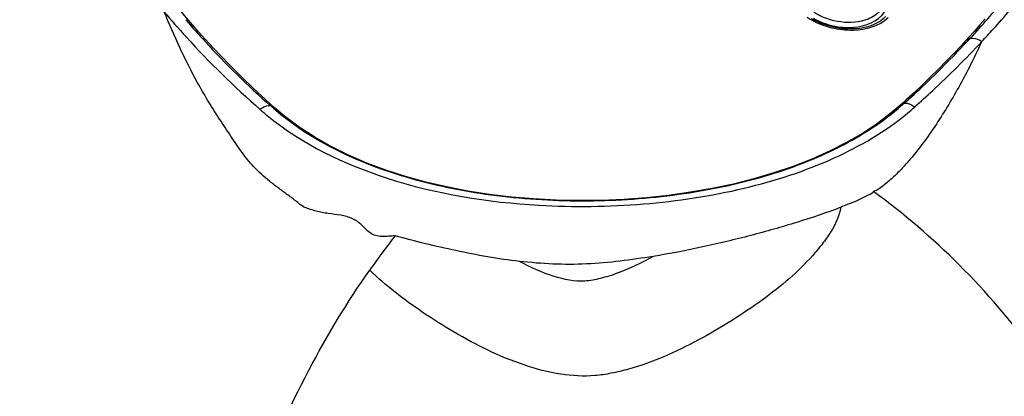
# Model space of a CAD drawing. Units: millimetres. Extents: x 0 to 1027, y -1082 to 519.
# Drawn here: x 192 to 219, y 240 to 250 of the extents above; entities that cross this region are included whole.
import ezdxf

# ---------------------------------------------------------------- set-up
doc = ezdxf.new("R2010")
doc.units = ezdxf.units.MM
doc.layers.add('Moffat_Profiles', color=10, linetype='Continuous')

msp = doc.modelspace()

# ---------------------------------------------------------------- linework, layer by layer
at = {"layer": 'Moffat_Profiles', "linetype": 'Continuous'}
for p, q in [((218.464, 249.717), (218.311, 249.547)), ((218.229, 249.457), (218.311, 249.547)), ((216.803, 248.023), (216.574, 247.813)), ((199.105, 247.609), (198.865, 247.826)), ((216.427, 247.68), (216.574, 247.813))]:
    msp.add_line(p, q, dxfattribs=at)
for points in [[(198.865, 247.826), (198.538, 248.13), (198.218, 248.437), (197.905, 248.748), (197.6, 249.062), (197.303, 249.379), (197.014, 249.698), (196.733, 250.021), (196.527, 250.267)], [(216.009, 250.119), (215.943, 250.055), (215.866, 249.995), (215.779, 249.942), (215.683, 249.895), (215.579, 249.856), (215.467, 249.823), (215.348, 249.799), (215.225, 249.783), (215.097, 249.775), (214.967, 249.775), (214.835, 249.783), (214.703, 249.8), (214.571, 249.825), (214.441, 249.857), (214.314, 249.898), (214.191, 249.945), (214.074, 249.999), (213.963, 250.059)], [(218.762, 250.059), (218.614, 249.887), (218.464, 249.717)], [(218.229, 249.457), (218.104, 249.322), (217.896, 249.101), (217.685, 248.882), (217.469, 248.665), (217.251, 248.45), (217.029, 248.236), (216.803, 248.023)], [(199.798, 247.063), (199.395, 247.363), (199.105, 247.609)], [(216.428, 247.68), (216.165, 247.455), (215.781, 247.164), (215.369, 246.891), (214.928, 246.635), (214.461, 246.397), (213.969, 246.178), (213.456, 245.977), (212.921, 245.796), (212.369, 245.633), (211.799, 245.49), (211.215, 245.366), (210.618, 245.262), (210.01, 245.177), (209.394, 245.111), (208.772, 245.065), (208.147, 245.038), (207.522, 245.032), (206.898, 245.045), (206.278, 245.078), (205.663, 245.131), (205.056, 245.205), (204.457, 245.298), (203.87, 245.411), (203.295, 245.545), (202.735, 245.699), (202.192, 245.874), (201.667, 246.07), (201.164, 246.286), (200.684, 246.524), (200.228, 246.783), (199.798, 247.063)]]:
    msp.add_lwpolyline(points, dxfattribs=at)
for centre, radius, start, end in [((201.071, 265.36), 23.444, 317.4967, 320.9972), ((214.839, 251.601), 1.806, 236.3125, 240.7904), ((200.744, 265.638), 23.866, 316.8453, 317.2177), ((200.97, 265.429), 23.559, 317.2178, 317.5207), ((218.394, 249.261), 0.263, 98.7394, 100.3374), ((212.045, 252.672), 6.673, 311.2873, 312.1229), ((203.645, 253.153), 7.462, 228.6912, 230.6717), ((198.978, 247.432), 0.221, 80.9969, 83.6024), ((203.71, 252.893), 7.039, 228.1373, 228.9253), ((212.181, 252.807), 6.953, 309.6129, 311.7678), ((219.958, 230.337), 22.246, 141.903, 144.9452)]:
    msp.add_arc(centre, radius, start, end, dxfattribs=at)
for points, knots in [([(218.665, 249.425), (218.773, 249.54), (219.193, 249.995), (219.595, 250.465), (219.883, 250.826)], [0, 0, 0, 0, 0.254542, 1, 1, 1, 1]), ([(202.451, 244.062), (202.389, 244.056), (202.266, 244.046), (202.084, 244.035), (201.907, 244.057), (201.709, 244.158), (201.539, 244.361), (201.274, 244.555), (200.943, 244.635), (200.659, 244.667), (200.43, 244.703), (200.264, 244.742), (200.103, 244.788), (199.948, 244.838), (199.816, 244.926), (199.664, 245.06), (199.456, 245.204), (199.215, 245.386), (198.9, 245.626), (198.536, 245.95), (198.18, 246.403), (197.87, 246.875), (197.559, 247.34), (197.262, 247.808), (196.895, 248.442), (196.492, 249.255), (196.203, 249.918), (196.065, 250.25)], [0, 0, 0, 0, 0.019656, 0.03912, 0.057834, 0.075207, 0.107917, 0.141186, 0.17702, 0.214001, 0.232329, 0.250315, 0.267984, 0.285282, 0.301678, 0.317638, 0.349739, 0.381647, 0.413292, 0.475219, 0.535532, 0.595071, 0.654124, 0.712707, 0.770837, 0.886019, 1, 1, 1, 1]), ([(196.065, 250.25), (196.261, 250.015), (197.092, 249.064), (198.002, 248.182), (198.719, 247.548)], [0, 0, 0, 0, 0.242139, 1, 1, 1, 1]), ([(214.011, 250.074), (214.176, 249.976), (214.545, 249.839), (215.235, 249.775), (215.801, 249.974), (215.973, 250.239)], [0, 0, 0, 0, 0.273321, 0.54899, 1, 1, 1, 1]), ([(215.862, 250.288), (215.775, 250.18), (215.43, 249.959), (214.754, 249.918), (214.25, 250.09), (214.03, 250.234)], [0, 0, 0, 0, 0.212278, 0.597172, 1, 1, 1, 1]), ([(196.659, 250.031), (196.835, 249.826), (197.576, 248.994), (198.375, 248.215), (199.003, 247.652)], [0, 0, 0, 0, 0.242851, 1, 1, 1, 1]), ([(213.958, 250.026), (214.132, 249.928), (214.515, 249.786), (215.246, 249.7), (215.835, 249.853), (216.075, 250.094)], [0, 0, 0, 0, 0.269647, 0.54124, 1, 1, 1, 1]), ([(218.665, 249.425), (218.49, 249.047), (218.21, 248.485), (217.796, 247.754), (217.459, 247.212), (217.092, 246.681), (216.759, 246.252), (216.467, 245.925), (216.232, 245.684), (215.972, 245.465), (215.784, 245.317), (215.671, 245.285)], [0, 0, 0, 0, 0.241618, 0.36377, 0.486991, 0.611494, 0.737629, 0.801538, 0.86618, 0.931969, 1, 1, 1, 1]), ([(216.812, 247.621), (216.977, 247.767), (217.616, 248.346), (218.228, 248.955), (218.665, 249.425)], [0, 0, 0, 0, 0.255594, 1, 1, 1, 1]), ([(218.355, 249.521), (218.377, 249.524), (218.488, 249.527), (218.595, 249.477), (218.665, 249.425)], [0, 0, 0, 0, 0.20697, 1, 1, 1, 1]), ([(216.526, 247.723), (216.67, 247.853), (217.229, 248.366), (217.768, 248.902), (218.155, 249.314)], [0, 0, 0, 0, 0.255023, 1, 1, 1, 1]), ([(216.526, 247.723), (216.535, 247.725), (216.577, 247.727), (216.619, 247.72), (216.65, 247.71)], [0, 0, 0, 0, 0.221785, 1, 1, 1, 1]), ([(216.65, 247.71), (216.663, 247.706), (216.722, 247.684), (216.775, 247.651), (216.812, 247.621)], [0, 0, 0, 0, 0.230973, 1, 1, 1, 1]), ([(199.003, 247.652), (198.983, 247.654), (198.879, 247.652), (198.783, 247.6), (198.719, 247.548)], [0, 0, 0, 0, 0.201673, 1, 1, 1, 1]), ([(199.086, 247.587), (200.155, 246.654), (202.267, 245.697), (205.273, 245.116), (207.768, 244.974), (210.258, 245.149), (212.617, 245.631), (214.719, 246.426), (215.936, 247.208), (216.448, 247.658)], [0, 0, 0, 0, 0.230907, 0.362118, 0.498805, 0.635984, 0.767381, 0.889193, 1, 1, 1, 1]), ([(206.425, 244.907), (207.386, 244.85), (209.295, 244.875), (212.051, 245.289), (214.543, 246.093), (216.004, 246.945), (216.614, 247.451)], [0, 0, 0, 0, 0.269814, 0.532908, 0.777993, 1, 1, 1, 1]), ([(198.916, 247.381), (199.88, 246.591), (202.352, 245.412), (205.007, 244.985), (206.425, 244.907)], [0, 0, 0, 0, 0.467337, 1, 1, 1, 1]), ([(189.392, 246.212), (189.677, 244.948), (190.142, 243.014), (190.887, 240.406), (191.582, 238.347), (192.495, 236.266), (193.785, 234.277), (195.429, 232.465), (196.674, 231.375), (197.333, 230.862)], [0, 0, 0, 0, 0.219267, 0.336677, 0.459197, 0.587035, 0.720425, 0.85857, 1, 1, 1, 1]), ([(207.767, 226.793), (205.112, 226.793), (201.127, 228.007), (196.742, 230.882), (194.051, 233.6), (192.154, 236.707), (190.946, 239.897), (190.091, 242.958), (189.619, 244.947), (189.403, 245.907)], [0, 0, 0, 0, 0.275946, 0.412146, 0.544192, 0.66972, 0.787587, 0.897723, 1, 1, 1, 1]), ([(226.143, 245.963), (225.927, 245.002), (225.456, 243.011), (224.602, 239.945), (223.398, 236.748), (221.507, 233.63), (218.814, 230.9), (214.423, 228.013), (210.428, 226.793), (207.767, 226.793)], [0, 0, 0, 0, 0.10218, 0.212252, 0.330077, 0.45559, 0.58766, 0.723917, 1, 1, 1, 1]), ([(215.671, 245.285), (215.633, 245.215), (215.458, 245.159), (215.251, 245.034), (215.009, 244.945), (214.849, 244.885), (214.771, 244.849)], [0, 0, 0, 0, 0.238435, 0.487876, 0.743255, 1, 1, 1, 1]), ([(222.587, 235.646), (222.394, 236.516), (221.733, 238.33), (220.179, 240.9), (218.125, 243.29), (216.511, 244.673), (215.671, 245.285)], [0, 0, 0, 0, 0.221138, 0.474787, 0.741993, 1, 1, 1, 1]), ([(214.771, 244.849), (214.727, 244.606), (214.563, 244.248), (214.255, 243.827), (213.888, 243.387), (213.344, 242.854), (212.587, 242.262), (211.741, 241.702), (210.838, 241.169), (209.892, 240.709), (209.079, 240.412), (208.436, 240.26), (207.812, 240.161), (206.989, 240.212), (205.991, 240.474), (204.688, 241.019), (203.244, 241.883), (202.188, 242.679), (201.747, 243.114)], [0, 0, 0, 0, 0.0476, 0.07352, 0.100586, 0.157929, 0.219772, 0.285419, 0.353286, 0.421603, 0.487886, 0.519439, 0.548765, 0.609299, 0.676612, 0.746809, 0.880608, 1, 1, 1, 1]), ([(214.771, 244.849), (214.372, 244.694), (213.545, 244.418), (212.269, 244.058), (210.943, 243.743), (210.04, 243.564), (209.58, 243.491)], [0, 0, 0, 0, 0.239009, 0.486195, 0.740202, 1, 1, 1, 1]), ([(205.887, 243.354), (205.295, 243.414), (204.143, 243.637), (203.004, 243.904), (202.451, 244.062)], [0, 0, 0, 0, 0.508141, 1, 1, 1, 1]), ([(209.58, 243.491), (209.261, 243.315), (208.785, 243.08), (208.144, 242.879), (207.556, 242.761), (206.77, 242.922), (206.192, 243.188), (205.887, 243.354)], [0, 0, 0, 0, 0.278537, 0.403889, 0.513494, 0.733801, 1, 1, 1, 1]), ([(209.58, 243.491), (209.276, 243.442), (208.665, 243.356), (207.434, 243.237), (206.501, 243.284), (205.887, 243.354)], [0, 0, 0, 0, 0.248882, 0.499758, 1, 1, 1, 1]), ([(197.333, 230.862), (197.339, 231.847), (197.616, 233.98), (198.558, 237.168), (199.953, 240.289), (201.126, 242.23), (201.747, 243.114)], [0, 0, 0, 0, 0.224239, 0.485624, 0.754173, 1, 1, 1, 1])]:
    msp.add_open_spline(points, degree=3, knots=knots, dxfattribs=at)
for points in [[(218.229, 249.457), (218.259, 249.49), (218.303, 249.512), (218.347, 249.52)], [(216.428, 247.68), (216.455, 247.704), (216.491, 247.719), (216.526, 247.723)], [(199.105, 247.609), (199.08, 247.631), (199.046, 247.645), (199.013, 247.651)]]:
    msp.add_open_spline(points, degree=3, dxfattribs=at)

doc.saveas('drawing.dxf')
